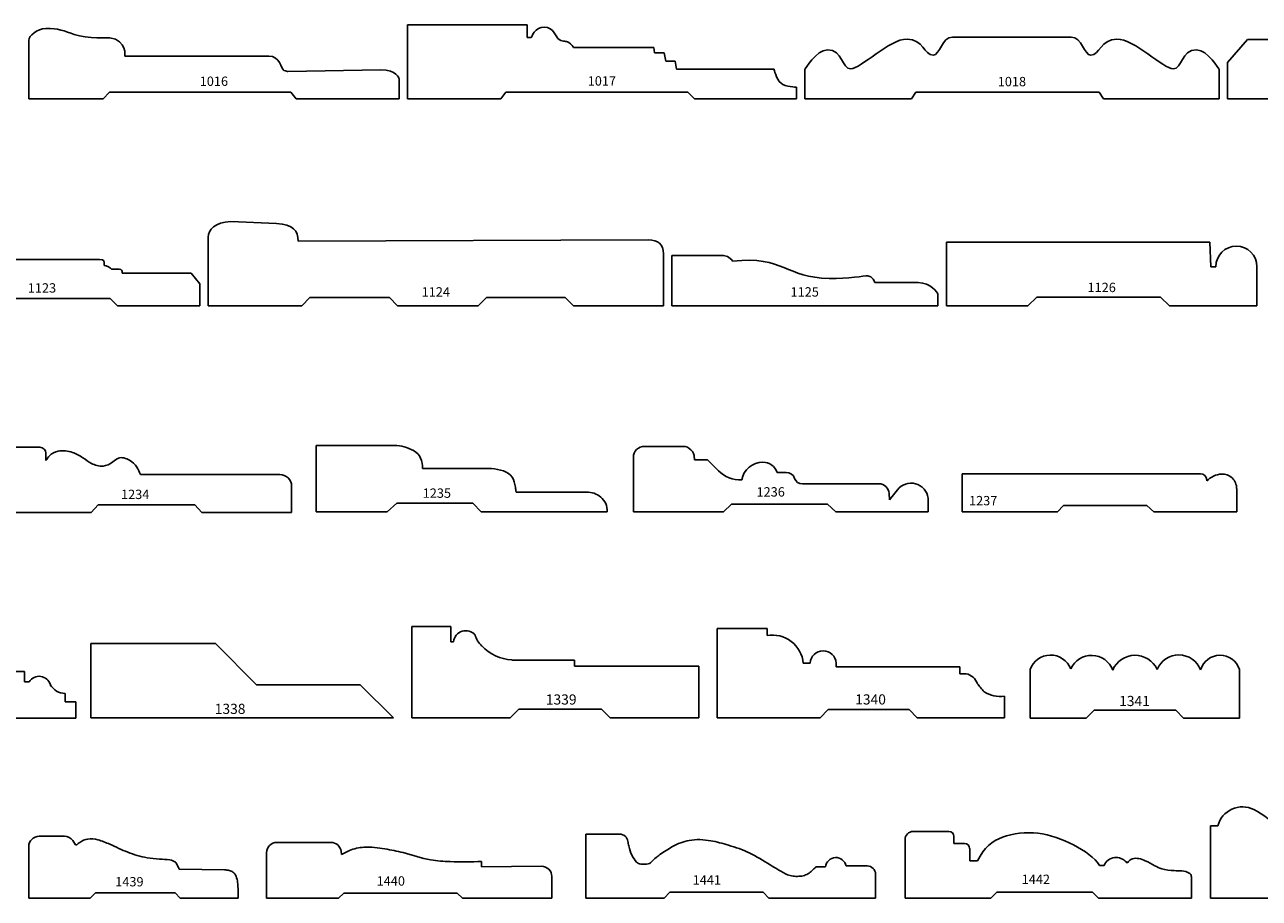
# Model space of a CAD drawing. Units: inches. Extents: x 2343 to 4056, y 520 to 2119.
# Drawn here: x 2421 to 2436, y 738 to 749 of the extents above; entities that cross this region are included whole.
import ezdxf

# ---------------------------------------------------------------- set-up
doc = ezdxf.new("R2010")
doc.units = ezdxf.units.IN
doc.header["$MEASUREMENT"] = 0
doc.layers.get('0').update_dxf_attribs({"color": 8})
doc.layers.add('Layer 1', color=7, linetype='Continuous')

# ---------------------------------------------------------------- blocks, each defined once
blk = doc.blocks.new('1443_w')
for p, q in [((0, 0.874), (0.089, 0.874)), ((0, 0.874), (0, 0)), ((0.84, 0.804), (0.99, 0.804)), ((0.99, 0.804), (0.99, 0.637)), ((0.99, 0.637), (3.118, 0.637)), ((3.118, 0.637), (3.137, 0.471)), ((3.137, 0.471), (3.188, 0.471)), ((3.528, 0.412), (3.606, 0.412)), ((4.017, 0.169), (4.017, 0)), ((0, 0), (1.16, 0)), ((1.16, 0), (1.238, 0.079)), ((1.238, 0.079), (2.602, 0.079)), ((2.602, 0.079), (2.681, 0)), ((2.681, 0), (4.017, 0))]:
    blk.add_line(p, q)
for centre, radius, start, end in [((0.386, 0.8), 0.306, 63.4351, 165.9465), ((0.139, 0.3), 0.864, 35.7426, 63.6485), ((3.353, 0.413), 0.175, 359.9247, 160.3998), ((4.001, 0.61), 0.442, 206.6143, 272.0656)]:
    blk.add_arc(centre, radius, start, end)
at = {"insert": (1.619, 0.173), "char_height": 0.1133, "width": 1.01061, "attachment_point": 7}
blk.add_mtext('{\\fTxt;1443}', dxfattribs=at)
blk = doc.blocks.new('1442_w')
for p, q in [((0.1, 0.808), (0.53, 0.808)), ((0, 0.708), (0, 0)), ((0.592, 0.746), (0.592, 0.664)), ((0.592, 0.664), (0.72, 0.664)), ((0.783, 0.601), (0.783, 0.453)), ((0.783, 0.453), (0.877, 0.453)), ((2.356, 0.397), (2.41, 0.397)), ((2.68, 0.434), (2.698, 0.434)), ((3.469, 0.248), (3.469, 0)), ((0, 0), (1.039, 0)), ((1.039, 0), (1.11, 0.072)), ((1.11, 0.072), (2.271, 0.072)), ((2.342, 0), (2.271, 0.072)), ((2.342, 0), (3.469, 0))]:
    blk.add_line(p, q)
for centre, radius, start, end in [((0.1, 0.708), 0.1, 90, 180), ((0.53, 0.746), 0.0625, 360, 90), ((0.72, 0.601), 0.0625, 360, 90), ((2.557, 0.333), 0.16, 39.5157, 156.3467)]:
    blk.add_arc(centre, radius, start, end)
blk.add_open_spline([(0.877, 0.453), (0.958, 0.617), (1.153, 0.765), (1.615, 0.822), (2.047, 0.663), (2.301, 0.487), (2.356, 0.397)], degree=3)
blk.add_open_spline([(2.698, 0.434), (2.704, 0.441), (2.719, 0.459), (2.763, 0.486), (2.835, 0.483), (2.926, 0.45), (3.013, 0.398), (3.125, 0.343), (3.24, 0.332), (3.354, 0.333), (3.427, 0.319), (3.467, 0.282), (3.468, 0.262), (3.469, 0.248)], degree=3, knots=[0, 0, 0, 0, 0.0261466, 0.0709929, 0.1502795, 0.2310017, 0.3600265, 0.4525118, 0.6051945, 0.6972026, 0.7983661, 0.8169814, 0.8553097, 0.8553097, 0.8553097, 0.8553097])
at = {"insert": (1.413, 0.172), "char_height": 0.1133, "width": 1.01061, "attachment_point": 7}
blk.add_mtext('{\\fTxt;1442}', dxfattribs=at)
blk = doc.blocks.new('1441_w')
for p, q in [((0, 0.775), (0.408, 0.775)), ((0, 0), (0, 0.775)), ((2.902, 0.379), (2.785, 0.379)), ((3.149, 0.39), (3.406, 0.39)), ((3.506, 0.29), (3.506, 0)), ((0.946, 0), (0, 0)), ((0.946, 0), (1.017, 0.071)), ((2.144, 0.071), (1.017, 0.071)), ((2.215, 0), (2.144, 0.071)), ((3.506, 0), (2.215, 0))]:
    blk.add_line(p, q)
for centre, radius, start, end in [((0.408, 0.675), 0.1, 9.1066, 90), ((3.026, 0.367), 0.125, 10.6009, 174.5559), ((3.406, 0.29), 0.1, 360, 90)]:
    blk.add_arc(centre, radius, start, end)
for points, knots in [([(0.894, 0.527), (0.879, 0.515), (0.845, 0.487), (0.803, 0.452), (0.759, 0.408), (0.7, 0.413), (0.644, 0.411), (0.594, 0.452), (0.55, 0.523), (0.52, 0.612), (0.51, 0.671), (0.507, 0.691)], [0, 0, 0, 0, 0.0560534, 0.1338656, 0.1650795, 0.2360592, 0.2979753, 0.3263375, 0.423486, 0.5454678, 0.6051385, 0.6051385, 0.6051385, 0.6051385]), ([(0.894, 0.527), (0.945, 0.561), (1.054, 0.637), (1.263, 0.719), (1.5, 0.706), (1.741, 0.639), (1.989, 0.556), (2.148, 0.455), (2.23, 0.403)], [0, 0, 0, 0, 0.18404, 0.398967, 0.658559, 0.879745, 1.148405, 1.44064, 1.44064, 1.44064, 1.44064]), ([(2.23, 0.403), (2.261, 0.385), (2.331, 0.345), (2.418, 0.288), (2.508, 0.264), (2.577, 0.264), (2.645, 0.271), (2.703, 0.303), (2.748, 0.341), (2.775, 0.368), (2.785, 0.379)], [0, 0, 0, 0, 0.1069332, 0.2412849, 0.3103064, 0.381841, 0.4481638, 0.5114635, 0.5778233, 0.6241905, 0.6241905, 0.6241905, 0.6241905])]:
    blk.add_open_spline(points, degree=3, knots=knots)
at = {"insert": (1.292, 0.165), "char_height": 0.1133, "width": 0.93427, "attachment_point": 7}
blk.add_mtext('{\\fTxt;1441}', dxfattribs=at)
blk = doc.blocks.new('1439_w')
for p, q in [((0.125, 0.75), (0.432, 0.75)), ((0, 0), (0, 0.625)), ((0.566, 0.648), (0.532, 0.7)), ((0.582, 0.648), (0.566, 0.648)), ((1.821, 0.354), (2.371, 0.344)), ((0.742, 0), (0, 0)), ((0.742, 0), (0.806, 0.064)), ((1.771, 0.064), (0.806, 0.064)), ((1.835, 0), (1.771, 0.064)), ((2.534, 0), (2.534, 0.119)), ((2.534, 0), (1.835, 0))]:
    blk.add_line(p, q)
for centre, start, end in [((0.125, 0.625), 90, 180), ((0.432, 0.625), 36.6769, 90)]:
    blk.add_arc(centre, 0.125, start, end)
for points, knots in [([(1.821, 0.354), (1.815, 0.367), (1.802, 0.396), (1.775, 0.447), (1.689, 0.472), (1.575, 0.472), (1.401, 0.49), (1.198, 0.551), (1.008, 0.644), (0.849, 0.71), (0.72, 0.728), (0.632, 0.691), (0.594, 0.658), (0.582, 0.648)], [0, 0, 0, 0, 0.046053, 0.095357, 0.166271, 0.293663, 0.444973, 0.686596, 0.925228, 1.078489, 1.202104, 1.306402, 1.352473, 1.352473, 1.352473, 1.352473]), ([(2.534, 0.119), (2.533, 0.143), (2.53, 0.193), (2.516, 0.263), (2.48, 0.319), (2.425, 0.341), (2.39, 0.343), (2.371, 0.344)], [0, 0, 0, 0, 0.0724526, 0.1495849, 0.2141312, 0.262323, 0.3193134, 0.3193134, 0.3193134, 0.3193134])]:
    blk.add_open_spline(points, degree=3, knots=knots)
at = {"insert": (1.047, 0.144), "char_height": 0.1133, "width": 1.01061, "attachment_point": 7}
blk.add_mtext('{\\fTxt;1439}', dxfattribs=at)
blk = doc.blocks.new('1341')
at = {"color": 0, "linetype": 'ByBlock', "lineweight": -2}
for p, q in [((0, 0), (0, 0.588)), ((2.533, 0), (2.533, 0.591)), ((0, 0), (0.678, 0)), ((0.773, 0.096), (0.678, 0)), ((1.762, 0.096), (0.773, 0.096)), ((1.858, 0), (1.762, 0.096)), ((1.858, 0), (2.533, 0))]:
    blk.add_line(p, q, dxfattribs=at)
for centre, radius, start, end in [((0.247, 0.502), 0.262, 21.5476, 160.7394), ((0.742, 0.486), 0.275, 20.255, 156.0691), ((1.27, 0.468), 0.294, 24.8166, 157.1748), ((1.799, 0.483), 0.283, 21.4439, 157.5382), ((2.299, 0.515), 0.247, 17.7674, 163.2922)]:
    blk.add_arc(centre, radius, start, end, dxfattribs=at)
at = {"color": 0, "linetype": 'ByBlock', "lineweight": -2, "insert": (1.449, 0.27), "char_height": 0.1229, "width": 1.01475, "attachment_point": 3}
blk.add_mtext('{\\fTxt;1341}', dxfattribs=at)
blk = doc.blocks.new('1340')
at = {"color": 0, "linetype": 'ByBlock', "lineweight": -2}
for p, q in [((0, 0), (0, 1.082)), ((0, 1.082), (0.603, 1.082)), ((0.603, 1.082), (0.603, 0.996)), ((1.126, 0.662), (1.041, 0.662)), ((1.438, 0.662), (1.438, 0.619)), ((2.936, 0.619), (1.438, 0.619)), ((2.936, 0.534), (2.936, 0.619)), ((3.014, 0.534), (2.936, 0.534)), ((3.476, 0), (3.476, 0.261)), ((1.244, 0), (0, 0)), ((1.344, 0.1), (1.244, 0)), ((2.322, 0.1), (1.344, 0.1)), ((2.422, 0), (2.322, 0.1)), ((3.476, 0), (2.422, 0))]:
    blk.add_line(p, q, dxfattribs=at)
for centre, radius, start, end in [((0.669, 0.628), 0.374, 5.1765, 100.2111), ((1.282, 0.656), 0.156, 2.2008, 177.6691), ((2.967, 0.345), 0.196, 21.3799, 75.8501), ((4.314, 1.297), 1.461, 217.0874, 222.2372), ((3.425, 0.611), 0.353, 236.9646, 278.2936)]:
    blk.add_arc(centre, radius, start, end, dxfattribs=at)
at = {"color": 0, "linetype": 'ByBlock', "lineweight": -2, "insert": (2.042, 0.285), "char_height": 0.1229, "width": 1.05549, "attachment_point": 3}
blk.add_mtext('{\\fTxt;1340}', dxfattribs=at)
blk = doc.blocks.new('1339')
at = {"color": 0, "linetype": 'ByBlock', "lineweight": -2}
for p, q in [((0, 0), (0, 1.105)), ((0, 0), (0, 1.105)), ((0, 1.105), (0.471, 1.105)), ((0.471, 1.105), (0.471, 0.921)), ((0.471, 0.921), (0.506, 0.921)), ((1.212, 0.699), (1.969, 0.699)), ((1.969, 0.699), (1.969, 0.626)), ((1.969, 0.626), (3.475, 0.626)), ((3.475, 0.626), (3.475, 0)), ((0, 0), (1.193, 0)), ((1.298, 0.105), (1.193, 0)), ((2.298, 0.105), (1.298, 0.105)), ((2.403, 0), (2.298, 0.105)), ((3.475, 0), (2.403, 0))]:
    blk.add_line(p, q, dxfattribs=at)
for centre, radius, start, end in [((0.654, 0.905), 0.149, 41.8528, 173.9334), ((1.038, 1.077), 0.282, 194.924, 227.7472), ((1.249, 1.255), 0.556, 223.8825, 266.1321)]:
    blk.add_arc(centre, radius, start, end, dxfattribs=at)
at = {"color": 0, "linetype": 'ByBlock', "lineweight": -2, "insert": (1.995, 0.283), "char_height": 0.1229, "width": 1.09493, "attachment_point": 3}
blk.add_mtext('{\\fTxt;1339}', dxfattribs=at)
blk = doc.blocks.new('1338')
at = {"color": 0, "linetype": 'ByBlock', "lineweight": -2}
for p, q in [((0, 0), (0, 0.9)), ((0, 0.9), (1.51, 0.9)), ((2.009, 0.401), (1.51, 0.9)), ((2.009, 0.401), (3.264, 0.401)), ((3.665, 0), (3.264, 0.401)), ((3.665, 0), (0, 0))]:
    blk.add_line(p, q, dxfattribs=at)
at = {"color": 0, "linetype": 'ByBlock', "lineweight": -2, "insert": (1.688, 0.109), "char_height": 0.1229, "width": 1.05812, "attachment_point": 5}
blk.add_mtext('{\\fTxt;1338}', dxfattribs=at)
blk = doc.blocks.new('1337')
at = {"color": 0, "linetype": 'ByBlock', "lineweight": -2}
for p, q in [((0.394, 0.924), (0, 0.924)), ((0, 0.924), (0, 0)), ((0.394, 0.859), (0.394, 0.924)), ((0.524, 0.859), (0.394, 0.859)), ((0.524, 0.859), (0.524, 0.724)), ((0.524, 0.724), (0.574, 0.724)), ((1.351, 0.684), (1.294, 0.684)), ((3.379, 0.563), (1.484, 0.563)), ((3.379, 0.439), (3.379, 0.563)), ((3.433, 0.439), (3.379, 0.439)), ((3.87, 0.195), (3.87, 0.298)), ((4, 0.195), (3.87, 0.195)), ((4, 0), (4, 0.195)), ((0, 0), (1.227, 0)), ((1.32, 0.093), (1.227, 0)), ((2.453, 0.093), (1.32, 0.093)), ((2.546, 0), (2.453, 0.093)), ((2.546, 0), (4, 0))]:
    blk.add_line(p, q, dxfattribs=at)
for centre, radius, start, end in [((0.771, 0.604), 0.23, 39.4216, 148.6734), ((1.092, 0.885), 0.197, 223.0311, 307.5431), ((1.243, 0.688), 0.0511, 356.4547, 127.0284), ((1.353, 0.553), 0.131, 4.438, 90.4914), ((3.554, 0.362), 0.143, 16.8368, 147.3863), ((3.869, 0.503), 0.205, 208.9665, 270.23)]:
    blk.add_arc(centre, radius, start, end, dxfattribs=at)
at = {"color": 0, "linetype": 'ByBlock', "lineweight": -2, "insert": (2.078, 0.41), "char_height": 0.1229, "width": 1.09493, "attachment_point": 3}
blk.add_mtext('{\\fTxt;1337}', dxfattribs=at)
blk = doc.blocks.new('1237')
at = {"color": 0, "linetype": 'ByBlock', "lineweight": -2}
for p, q in [((0, 0), (0, 0.459)), ((0, 0.459), (2.888, 0.459)), ((2.963, 0.388), (2.963, 0.373)), ((3.325, 0), (3.325, 0.283)), ((0, 0), (1.155, 0)), ((1.229, 0.076), (1.155, 0)), ((2.237, 0.076), (1.229, 0.076)), ((2.323, 0), (2.237, 0.076)), ((2.323, 0), (3.325, 0))]:
    blk.add_line(p, q, dxfattribs=at)
for centre, radius, start, end in [((2.888, 0.385), 0.0741, 2.1536, 90), ((3.157, 0.191), 0.266, 93.4983, 136.8517), ((3.151, 0.283), 0.173, 0, 93.4983)]:
    blk.add_arc(centre, radius, start, end, dxfattribs=at)
at = {"layer": 'Defpoints', "insert": (0.083, 0.078), "char_height": 0.1133, "width": 1.01182, "attachment_point": 7}
blk.add_mtext('{\\fTxt;1237}', dxfattribs=at)
blk = doc.blocks.new('1236')
at = {"color": 0, "linetype": 'ByBlock', "lineweight": -2}
for p, q in [((0, 3.57), (-0.166, 3.57)), ((0, 2.452), (0, 3.57)), ((-0.143, 3.1), (-0.266, 3.197)), ((-0.22, 3.096), (-0.143, 3.1)), ((-0.339, 2.046), (-0.339, 2.972)), ((0, 2.452), (-0.094, 2.351)), ((-0.094, 2.351), (-0.094, 1.188)), ((-0.476, 1.741), (-0.476, 1.851)), ((-0.094, 1.188), (0, 1.093)), ((0, 0), (0, 1.093)), ((-0.629, 0.896), (-0.497, 1.029)), ((-0.629, 0.739), (-0.629, 0.896)), ((-0.791, 0.135), (-0.791, 0.6)), ((-0.653, 0.739), (-0.629, 0.739)), ((0, 0), (-0.657, 0))]:
    blk.add_line(p, q, dxfattribs=at)
for centre, radius, start, end in [((-0.136, 3.362), 0.21, 98.1897, 231.7041), ((-0.214, 2.972), 0.125, 92.8599, 180), ((-0.368, 1.851), 0.108, 109.2781, 180), ((-0.436, 2.044), 0.0971, 289.2781, 1.1003), ((-0.416, 1.567), 0.184, 109.0769, 179.3002), ((-0.342, 1.566), 0.258, 179.3002, 260.1724), ((-0.766, 1.298), 0.381, 315.1133, 2.1066), ((-0.653, 0.6), 0.138, 90.0292, 180), ((-0.657, 0.134), 0.134, 179.419, 270)]:
    blk.add_arc(centre, radius, start, end, dxfattribs=at)
at = {"layer": 'Defpoints', "insert": (-0.184, 1.491), "char_height": 0.1133, "width": 1.01061, "attachment_point": 7, "rotation": 90}
blk.add_mtext('{\\fTxt;1236}', dxfattribs=at)
blk = doc.blocks.new('1235')
at = {"color": 0, "linetype": 'ByBlock', "lineweight": -2}
for p, q in [((0, 1.997), (0, 3.524)), ((-0.239, 2.421), (-0.239, 3.274)), ((-0.523, 1.286), (-0.523, 2.123)), ((0, 1.997), (-0.104, 1.898)), ((-0.104, 1.898), (-0.104, 0.975)), ((-0.803, 0), (-0.803, 0.947)), ((-0.104, 0.975), (0, 0.86)), ((0, 0), (0, 0.86)), ((0, 0), (-0.803, 0))]:
    blk.add_line(p, q, dxfattribs=at)
for centre, radius, start, end in [((0.035, 3.274), 0.274, 141.1826, 180), ((-0.014, 3.314), 0.21, 86.1324, 141.1826), ((-0.551, 1.068), 0.22, 82.7418, 149.7921), ((-0.343, 0.947), 0.459, 149.7921, 180)]:
    blk.add_arc(centre, radius, start, end, dxfattribs=at)
blk.add_open_spline([(-0.523, 2.123), (-0.517, 2.173), (-0.508, 2.265), (-0.428, 2.387), (-0.319, 2.411), (-0.258, 2.418), (-0.239, 2.421)], degree=3, knots=[0, 0, 0, 0, 0.1493226, 0.2769352, 0.4053022, 0.4637419, 0.4637419, 0.4637419, 0.4637419], dxfattribs=at)
at = {"layer": 'Defpoints', "insert": (-0.169, 1.29), "char_height": 0.1133, "width": 1.01061, "attachment_point": 7, "rotation": 90}
blk.add_mtext('{\\fTxt;1235}', dxfattribs=at)
blk = doc.blocks.new('1234')
at = {"color": 0, "linetype": 'ByBlock', "lineweight": -2}
for p, q in [((0, 3.469), (-0.316, 3.469)), ((0, 2.381), (0, 3.469)), ((-0.458, 3.325), (-0.458, 1.637)), ((0, 2.381), (-0.091, 2.297)), ((-0.091, 2.297), (-0.091, 1.125)), ((-0.091, 1.125), (0, 1.04)), ((0, -0.007), (0, 1.04)), ((-0.716, 0.493), (-0.626, 0.493)), ((-0.788, 0.112), (-0.788, 0.421)), ((0, -0.007), (-0.665, -0.007))]:
    blk.add_line(p, q, dxfattribs=at)
for centre, radius, start, end in [((-0.316, 3.327), 0.142, 90, 181.0762), ((-0.716, 0.421), 0.0718, 90.0209, 180), ((-0.665, 0.116), 0.123, 181.7761, 270)]:
    blk.add_arc(centre, radius, start, end, dxfattribs=at)
blk.add_open_spline([(-0.626, 0.493), (-0.647, 0.506), (-0.702, 0.54), (-0.759, 0.657), (-0.737, 0.809), (-0.667, 0.939), (-0.582, 1.045), (-0.544, 1.182), (-0.595, 1.295), (-0.683, 1.381), (-0.639, 1.51), (-0.559, 1.597), (-0.489, 1.625), (-0.458, 1.637)], degree=3, knots=[0, 0, 0, 0, 0.071522, 0.191852, 0.365969, 0.508676, 0.632234, 0.775456, 0.903604, 0.988908, 1.124359, 1.245419, 1.344749, 1.344749, 1.344749, 1.344749], dxfattribs=at)
at = {"layer": 'Defpoints', "insert": (-0.161, 1.403), "char_height": 0.1133, "width": 1.00819, "attachment_point": 7, "rotation": 90}
blk.add_mtext('{\\fTxt;1234}', dxfattribs=at)
blk = doc.blocks.new('1126_2007')
at = {"color": 0, "linetype": 'ByBlock', "lineweight": -2}
for p, q in [((0, 3.758), (-0.475, 3.758)), ((0, 2.699), (0, 3.758)), ((-0.475, 3.199), (-0.77, 3.188)), ((-0.77, 3.188), (-0.77, 0)), ((-0.475, 3.199), (-0.475, 3.261)), ((-0.105, 2.589), (0, 2.699)), ((-0.105, 1.095), (-0.105, 2.589)), ((0, 0.985), (-0.105, 1.095)), ((0, 0), (0, 0.985)), ((0, 0), (-0.77, 0))]:
    blk.add_line(p, q, dxfattribs=at)
blk.add_arc((-0.475, 3.51), 0.249, 90, 270, dxfattribs=at)
at = {"color": 0, "linetype": 'ByBlock', "lineweight": -2, "insert": (-0.167, 1.707), "char_height": 0.1133, "width": 0.93669, "attachment_point": 7, "rotation": 90}
blk.add_mtext('{\\fTxt;1126}', dxfattribs=at)
blk = doc.blocks.new('1125_2007')
at = {"color": 0, "linetype": 'ByBlock', "lineweight": -2}
for p, q in [((0, 0.609), (0, 0)), ((0.628, 0.609), (0, 0.609)), ((2.985, 0.282), (2.46, 0.282)), ((0, 0), (3.222, 0)), ((3.222, 0.144), (3.222, 0))]:
    blk.add_line(p, q, dxfattribs=at)
for points in [[(0.628, 0.609), (0.694, 0.609), (0.737, 0.542), (0.737, 0.542)], [(0.737, 0.542), (1.358, 0.609), (1.384, 0.34), (1.905, 0.332)], [(2.985, 0.282), (3.131, 0.282), (3.222, 0.16), (3.222, 0.144)]]:
    blk.add_open_spline(points, degree=3, dxfattribs=at)
blk.add_open_spline([(1.905, 0.332), (2.142, 0.328), (2.328, 0.365), (2.372, 0.365), (2.432, 0.365), (2.46, 0.282), (2.46, 0.282)], degree=3, knots=[4, 4, 4, 4, 5, 5, 5, 6, 6, 6, 6], dxfattribs=at)
at = {"layer": 'Defpoints', "insert": (1.438, 0.113), "char_height": 0.1133, "width": 0.93669, "attachment_point": 7}
blk.add_mtext('{\\fTxt;1125}', dxfattribs=at)
blk = doc.blocks.new('1124_2007')
at = {"color": 0, "linetype": 'ByBlock', "lineweight": -2}
for p, q in [((0.827, 0.997), (0.273, 1.02)), ((0, 0.833), (0, 0)), ((1.09, 0.783), (5.33, 0.798)), ((5.513, 0.63), (5.513, 0)), ((1.132, 0), (0, 0)), ((1.232, 0.1), (1.132, 0)), ((2.193, 0.1), (1.232, 0.1)), ((2.293, 0), (2.193, 0.1)), ((3.27, 0), (2.293, 0)), ((3.37, 0.1), (3.27, 0)), ((4.323, 0.1), (3.37, 0.1)), ((4.423, 0), (4.323, 0.1)), ((5.513, 0), (4.423, 0))]:
    blk.add_line(p, q, dxfattribs=at)
for points in [[(0, 0.833), (0, 0.918), (0.083, 1.02), (0.273, 1.02)], [(0.827, 0.997), (1.028, 0.985), (1.089, 0.913), (1.09, 0.783)], [(5.33, 0.798), (5.447, 0.798), (5.513, 0.747), (5.513, 0.63)]]:
    blk.add_open_spline(points, degree=3, dxfattribs=at)
at = {"layer": 'Defpoints', "insert": (2.584, 0.113), "char_height": 0.1133, "width": 0.93427, "attachment_point": 7}
blk.add_mtext('{\\fTxt;1124}', dxfattribs=at)
blk = doc.blocks.new('1123_2007')
at = {"color": 0, "linetype": 'ByBlock', "lineweight": -2}
for p, q in [((0, 0), (0, 0.844)), ((0.596, 0.844), (0, 0.844)), ((0.625, 0.817), (0.625, 0.75)), ((0.933, 0.672), (0.793, 0.672)), ((1.23, 0.629), (0.972, 0.629)), ((1.266, 0.604), (1.266, 0.562)), ((2.608, 0.562), (1.266, 0.562)), ((2.847, 0.444), (2.753, 0.444)), ((2.882, 0.395), (3.719, 0.395)), ((3.719, 0.395), (3.823, 0.269)), ((3.823, 0.269), (3.823, 0)), ((0.955, 0), (0, 0)), ((1.045, 0.09), (0.955, 0)), ((2.736, 0.09), (1.045, 0.09)), ((2.826, 0), (2.736, 0.09)), ((3.823, 0), (2.826, 0))]:
    blk.add_line(p, q, dxfattribs=at)
for points in [[(0.596, 0.844), (0.611, 0.844), (0.625, 0.834), (0.625, 0.817)], [(0.625, 0.75), (0.702, 0.748), (0.774, 0.689), (0.793, 0.672)], [(0.933, 0.672), (0.963, 0.672), (0.972, 0.658), (0.972, 0.629)], [(1.23, 0.629), (1.27, 0.629), (1.265, 0.603), (1.266, 0.603)], [(2.608, 0.562), (2.672, 0.562), (2.663, 0.545), (2.663, 0.488)], [(2.663, 0.488), (2.694, 0.488), (2.743, 0.462), (2.753, 0.444)], [(2.847, 0.444), (2.877, 0.444), (2.882, 0.435), (2.882, 0.395)]]:
    blk.add_open_spline(points, degree=3, dxfattribs=at)
at = {"layer": 'Defpoints', "insert": (1.739, 0.161), "char_height": 0.1133, "width": 0.93669, "attachment_point": 7}
blk.add_mtext('{\\fTxt;1123}', dxfattribs=at)
blk = doc.blocks.new('1019_2007')
at = {"color": 0, "linetype": 'ByBlock', "lineweight": -2}
for p, q in [((0, 0.44), (0.243, 0.721)), ((0.243, 0.721), (0.518, 0.721)), ((0.518, 0.58), (0.518, 0.721)), ((0.632, 0.721), (2.919, 0.721)), ((0.632, 0.58), (0.632, 0.721)), ((2.919, 0.58), (2.919, 0.721)), ((3.049, 0.721), (3.336, 0.721)), ((3.049, 0.58), (3.049, 0.721)), ((3.336, 0.721), (3.571, 0.455)), ((0.518, 0.58), (0.632, 0.58)), ((2.919, 0.58), (3.049, 0.58)), ((3.571, 0.455), (3.571, 0)), ((0, 0), (0, 0.44)), ((3.571, 0), (0, 0))]:
    blk.add_line(p, q, dxfattribs=at)
at = {"layer": 'Defpoints', "insert": (1.613, 0.113), "char_height": 0.1133, "width": 0.90034, "attachment_point": 7}
blk.add_mtext('{\\fTxt;1019}', dxfattribs=at)
blk = doc.blocks.new('1018_2007')
at = {"color": 0, "linetype": 'ByBlock', "lineweight": -2}
for p, q in [((1.791, 0.749), (3.227, 0.749)), ((0, 0), (0, 0.355)), ((5.019, 0), (5.019, 0.355)), ((1.291, 0), (0, 0)), ((1.344, 0.083), (1.291, 0)), ((1.344, 0.083), (3.567, 0.083)), ((3.567, 0.083), (3.619, 0)), ((3.619, 0), (5.019, 0))]:
    blk.add_line(p, q, dxfattribs=at)
for points, knots in [([(1.791, 0.749), (1.659, 0.749), (1.638, 0.53), (1.554, 0.53), (1.447, 0.53), (1.436, 0.722), (1.239, 0.724)], [4, 4, 4, 4, 8, 8, 8, 9, 9, 9, 9]), ([(3.227, 0.749), (3.36, 0.749), (3.38, 0.53), (3.465, 0.53), (3.571, 0.53), (3.582, 0.722), (3.779, 0.724)], [4, 4, 4, 4, 8, 8, 8, 9, 9, 9, 9]), ([(1.239, 0.724), (1.025, 0.726), (0.679, 0.364), (0.555, 0.364), (0.447, 0.364), (0.465, 0.594), (0.275, 0.594), (0.141, 0.594), (0, 0.355), (0, 0.355)], [9, 9, 9, 9, 10, 10, 10, 11, 11, 11, 12, 12, 12, 12]), ([(3.779, 0.724), (3.994, 0.726), (4.34, 0.364), (4.464, 0.364), (4.572, 0.364), (4.554, 0.594), (4.744, 0.594), (4.878, 0.594), (5.019, 0.355), (5.019, 0.355)], [9, 9, 9, 9, 10, 10, 10, 11, 11, 11, 12, 12, 12, 12])]:
    blk.add_open_spline(points, degree=3, knots=knots, dxfattribs=at)
at = {"layer": 'Defpoints', "insert": (2.337, 0.153), "char_height": 0.1133, "width": 0.90034, "attachment_point": 7}
blk.add_mtext('{\\fTxt;1018}', dxfattribs=at)
blk = doc.blocks.new('1017_2007')
at = {"color": 0, "linetype": 'ByBlock', "lineweight": -2}
for p, q in [((1.451, 0.898), (0, 0.898)), ((0, 0.898), (0, 0)), ((1.451, 0.743), (1.451, 0.898)), ((1.501, 0.743), (1.451, 0.743)), ((2.986, 0.623), (2.013, 0.623)), ((2.994, 0.558), (2.986, 0.623)), ((3.111, 0.558), (2.994, 0.558)), ((3.131, 0.456), (3.111, 0.558)), ((3.242, 0.456), (3.131, 0.456)), ((3.259, 0.358), (3.242, 0.456)), ((4.44, 0.358), (3.259, 0.358)), ((0, 0), (1.133, 0)), ((1.133, 0), (1.193, 0.083)), ((1.193, 0.083), (3.397, 0.083)), ((3.397, 0.083), (3.477, 0)), ((3.477, 0), (4.712, 0)), ((4.712, 0), (4.712, 0.143))]:
    blk.add_line(p, q, dxfattribs=at)
for points in [[(1.501, 0.743), (1.501, 0.743), (1.546, 0.873), (1.658, 0.87)], [(1.658, 0.87), (1.778, 0.868), (1.798, 0.74), (1.838, 0.718)], [(1.838, 0.718), (1.899, 0.685), (1.91, 0.708), (1.955, 0.684)], [(1.955, 0.684), (1.982, 0.669), (2.013, 0.623), (2.013, 0.623)], [(4.44, 0.358), (4.44, 0.358), (4.465, 0.244), (4.525, 0.189)], [(4.525, 0.189), (4.575, 0.143), (4.712, 0.143), (4.712, 0.143)]]:
    blk.add_open_spline(points, degree=3, dxfattribs=at)
at = {"layer": 'Defpoints', "insert": (2.184, 0.161), "char_height": 0.1133, "width": 0.90155, "attachment_point": 7}
blk.add_mtext('{\\fTxt;1017}', dxfattribs=at)
blk = doc.blocks.new('1016_2007')
at = {"color": 0, "linetype": 'ByBlock', "lineweight": -2}
for p, q in [((0, 0), (0, 0.708)), ((1.163, 0.518), (2.907, 0.518)), ((3.137, 0.333), (4.26, 0.35)), ((4.483, 0.245), (4.483, 0)), ((0.901, 0), (0, 0)), ((0.976, 0.08), (0.901, 0)), ((3.172, 0.08), (0.976, 0.08)), ((3.237, 0), (3.172, 0.08)), ((4.483, 0), (3.237, 0))]:
    blk.add_line(p, q, dxfattribs=at)
for points in [[(0, 0.708), (0, 0.764), (0.098, 0.848), (0.205, 0.853)], [(0.205, 0.853), (0.354, 0.859), (0.431, 0.82), (0.55, 0.78)], [(0.55, 0.78), (0.707, 0.728), (0.981, 0.74), (0.981, 0.74)], [(0.981, 0.74), (1.19, 0.708), (1.163, 0.518), (1.163, 0.518)], [(2.907, 0.518), (3.041, 0.518), (3.05, 0.367), (3.089, 0.345)], [(3.089, 0.345), (3.112, 0.333), (3.137, 0.333), (3.137, 0.333)], [(4.26, 0.35), (4.455, 0.352), (4.483, 0.245), (4.483, 0.245)]]:
    blk.add_open_spline(points, degree=3, dxfattribs=at)
at = {"layer": 'Defpoints', "insert": (2.069, 0.157), "char_height": 0.1133, "width": 0.90034, "attachment_point": 7}
blk.add_mtext('{\\fTxt;1016}', dxfattribs=at)
blk = doc.blocks.new('1440_w')
at = {"layer": 'Layer 1'}
for p, q in [((0.125, 0.677), (0.779, 0.677)), ((0, 0), (0, 0.552)), ((0.908, 0.528), (0.902, 0.57)), ((2.603, 0.444), (2.603, 0.379)), ((2.603, 0.379), (3.327, 0.387)), ((3.454, 0.262), (3.454, 0)), ((0.871, 0), (0, 0)), ((0.871, 0), (0.933, 0.062)), ((2.308, 0.062), (0.933, 0.062)), ((2.37, 0), (2.308, 0.062)), ((3.454, 0), (2.37, 0))]:
    blk.add_line(p, q, dxfattribs=at)
for centre, start, end in [((0.125, 0.552), 90, 180), ((0.779, 0.552), 8.0509, 90), ((3.329, 0.262), 0, 90.6368)]:
    blk.add_arc(centre, 0.125, start, end, dxfattribs=at)
blk.add_open_spline([(0.908, 0.528), (0.939, 0.546), (1.022, 0.594), (1.204, 0.631), (1.423, 0.601), (1.693, 0.55), (1.948, 0.457), (2.271, 0.439), (2.477, 0.442), (2.603, 0.444)], degree=3, knots=[0, 0, 0, 0, 0.107979, 0.28648, 0.541806, 0.765918, 1.111503, 1.349842, 1.729173, 1.729173, 1.729173, 1.729173], dxfattribs=at)
at = {"layer": 'Layer 1', "insert": (1.332, 0.153), "char_height": 0.1133, "width": 0.97305, "attachment_point": 7}
blk.add_mtext('{\\fTxt;1440}', dxfattribs=at)

msp = doc.modelspace()

# ---------------------------------------------------------------- block references
at = {"layer": 'Layer 1'}
for name, p in [('1016_2007', (2420.655, 747.847)), ('1017_2007', (2425.238, 747.847)), ('1018_2007', (2430.05, 747.847)), ('1019_2007', (2435.168, 747.847)), ('1124_2007', (2422.827, 745.341)), ('1123_2007', (2418.903, 745.341)), ('1125_2007', (2428.44, 745.341)), ('1237', (2431.956, 742.849)), ('1339', (2425.292, 740.355)), ('1340', (2428.991, 740.354)), ('1337', (2417.225, 740.352)), ('1338', (2421.404, 740.354)), ('1341', (2432.78, 740.35)), ('1443_w', (2434.964, 738.171)), ('1442_w', (2431.264, 738.171)), ('1439_w', (2420.654, 738.17)), ('1440_w', (2423.534, 738.17)), ('1441_w', (2427.401, 738.171))]:
    msp.add_blockref(name, p, dxfattribs=at)
at = {"layer": 'Layer 1', "rotation": 270}
for name, p in [('1126_2007', (2431.767, 745.341)), ('1234', (2420.368, 742.842)), ('1235', (2424.134, 742.849)), ('1236', (2427.975, 742.849))]:
    msp.add_blockref(name, p, dxfattribs=at)

doc.saveas('drawing.dxf')
